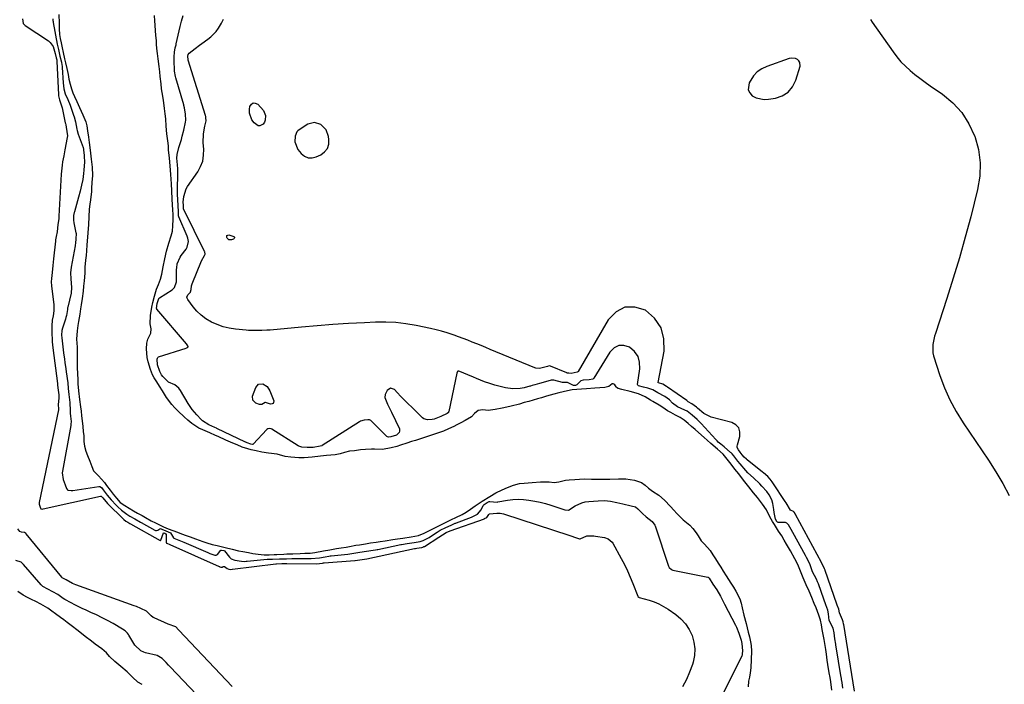
# Model space of a CAD drawing. Units: inches. Extents: x 1942401 to 1947740, y 427080 to 432361.
# Drawn here: x 1945379 to 1945931, y 430854 to 431226 of the extents above; entities that cross this region are included whole.
import ezdxf

# ---------------------------------------------------------------- set-up
doc = ezdxf.new("R2010")
doc.units = ezdxf.units.IN
doc.header["$MEASUREMENT"] = 0
for name, color, linetype in [('1', 7, 'Continuous'), ('7', 7, 'Continuous'), ('8', 7, 'Continuous')]:
    doc.layers.add(name, color=color, linetype=linetype)

msp = doc.modelspace()

# ---------------------------------------------------------------- linework, layer by layer
at = {"layer": '1', "color": 18}
for points in [[(1945816.07, 431202.06, 1680), (1945815.51, 431202.95, 1680), (1945814.69, 431203.73, 1680), (1945813.57, 431204.23, 1680), (1945811.25, 431204.48, 1680), (1945810.05, 431204.24, 1680), (1945797.49, 431199.79, 1680), (1945794.67, 431198.42, 1680), (1945792.16, 431196.71, 1680), (1945790.08, 431194.48, 1680), (1945787.59, 431190.58, 1680), (1945787.09, 431186.62, 1680), (1945787.94, 431184.92, 1680), (1945789.35, 431183.34, 1680), (1945791.47, 431182.23, 1680), (1945795.99, 431181.23, 1680), (1945798.38, 431181.34, 1680), (1945802.32, 431182, 1680), (1945806.19, 431183.38, 1680), (1945809.49, 431185.42, 1680), (1945811.92, 431188.43, 1680), (1945813.78, 431192.09, 1680), (1945816.14, 431199.9, 1680), (1945816.07, 431202.06, 1680)], [(1945550.32, 431164.3, 1680), (1945547.46, 431167.26, 1680), (1945543.8, 431168.42, 1680), (1945540.1, 431167.38, 1680), (1945535.21, 431164.29, 1680), (1945534.53, 431163.74, 1680), (1945533.95, 431163.13, 1680), (1945532.98, 431160.73, 1680), (1945532.8, 431157.45, 1680), (1945534.49, 431153.19, 1680), (1945536.41, 431150.95, 1680), (1945538.29, 431149.51, 1680), (1945540.29, 431148.63, 1680), (1945542.48, 431148.6, 1680), (1945544.79, 431149.13, 1680), (1945547.38, 431150.33, 1680), (1945549.52, 431151.92, 1680), (1945551.09, 431153.82, 1680), (1945551.82, 431156.17, 1680), (1945551.98, 431158.83, 1680), (1945551.74, 431160.44, 1680), (1945550.32, 431164.3, 1680)]]:
    msp.add_polyline3d(points, dxfattribs=at)
at = {"layer": '7', "color": 18}
for points in [[(1945397.07, 431226.37, 1678), (1945397.14, 431225.54, 1678), (1945397.23, 431224.93, 1678), (1945397.28, 431224.63, 1678), (1945397.33, 431224.34, 1678), (1945399.64, 431212.32, 1678), (1945400.27, 431209.31, 1678), (1945401.13, 431205.55, 1678), (1945401.91, 431202.12, 1678), (1945402.19, 431200.61, 1678), (1945402.3, 431199.85, 1678), (1945402.33, 431199.47, 1678), (1945402.37, 431199.09, 1678), (1945402.95, 431190.6, 1678), (1945403.38, 431187.27, 1678), (1945404.13, 431184.41, 1678), (1945405.48, 431181.21, 1678), (1945406.8, 431178.08, 1678), (1945408.61, 431173.07, 1678), (1945408.79, 431172.54, 1678), (1945409.12, 431171.48, 1678), (1945409.76, 431168.77, 1678), (1945410.52, 431164.64, 1678), (1945410.7, 431163.82, 1678), (1945411.31, 431161.81, 1678), (1945414.1, 431154.28, 1678), (1945414.16, 431154.11, 1678), (1945414.25, 431153.79, 1678), (1945414.41, 431152.95, 1678), (1945414.59, 431151.36, 1678), (1945414.74, 431150.02, 1678), (1945414.78, 431149.27, 1678), (1945414.8, 431146.29, 1678), (1945414.57, 431141.56, 1678), (1945414.37, 431139.8, 1678), (1945413.86, 431136.47, 1678), (1945413.22, 431133.18, 1678), (1945412.45, 431129.85, 1678), (1945411.58, 431126.57, 1678), (1945409.27, 431118.36, 1678), (1945409.16, 431117.94, 1678), (1945408.77, 431116.2, 1678), (1945408.64, 431113.56, 1678), (1945408.85, 431112.1, 1678), (1945410.11, 431106.49, 1678), (1945410.13, 431106.36, 1678), (1945410.19, 431105.94, 1678), (1945410.02, 431103.29, 1678), (1945409.78, 431100.51, 1678), (1945409.7, 431099.9, 1678), (1945409.65, 431099.6, 1678), (1945409.62, 431099.45, 1678), (1945409.6, 431099.3, 1678), (1945407.43, 431087.32, 1678), (1945407.09, 431084.06, 1678), (1945407.23, 431080.78, 1678), (1945407.67, 431075.92, 1678), (1945407.36, 431072.81, 1678), (1945405.53, 431064.91, 1678), (1945405.44, 431064.49, 1678), (1945405.26, 431063.64, 1678), (1945404.72, 431060.3, 1678), (1945404.4, 431059.05, 1678), (1945404.16, 431058.23, 1678), (1945402.5, 431053.11, 1678), (1945402.17, 431051.8, 1678), (1945401.99, 431049.11, 1678), (1945402.09, 431047.76, 1678), (1945402.73, 431042.66, 1678), (1945403.16, 431039.24, 1678), (1945403.62, 431035.82, 1678), (1945403.88, 431033.94, 1678), (1945404.38, 431030.41, 1678), (1945404.64, 431028.65, 1678), (1945405.52, 431022.54, 1678), (1945405.77, 431019.37, 1678), (1945406.09, 431015.97, 1678), (1945406.69, 431011.44, 1678), (1945406.78, 431006.74, 1678), (1945406.79, 431006.32, 1678), (1945406.84, 431005.48, 1678), (1945406.99, 431003.8, 1678), (1945407.33, 431000.78, 1678), (1945407.31, 430999.32, 1678), (1945407.21, 430998.6, 1678), (1945402.47, 430973.08, 1678), (1945402.32, 430972, 1678), (1945402.86, 430968.33, 1678), (1945404.01, 430965.4, 1678), (1945404.87, 430963.2, 1678), (1945405.29, 430962.62, 1678), (1945405.59, 430962.43, 1678), (1945407.32, 430962.11, 1678), (1945408.41, 430962.18, 1678), (1945422.89, 430964.38, 1678), (1945423.42, 430964.36, 1678), (1945424.34, 430963.82, 1678), (1945425.39, 430962.52, 1678), (1945427.68, 430959.51, 1678), (1945429.87, 430956.88, 1678), (1945432.65, 430954, 1678), (1945433.63, 430953.01, 1678), (1945435.69, 430951.14, 1678), (1945438.61, 430948.93, 1678), (1945440.31, 430947.85, 1678), (1945443.09, 430946.27, 1678), (1945446.22, 430944.5, 1678), (1945446.57, 430944.3, 1678), (1945454.26, 430939.98, 1678), (1945454.78, 430939.77, 1678), (1945455.32, 430939.7, 1678), (1945456.09, 430939.91, 1678), (1945457.22, 430940.77, 1678), (1945457.42, 430940.79, 1678), (1945458.26, 430940.58, 1678), (1945460.52, 430939.57, 1678), (1945463.06, 430938.41, 1678), (1945464.74, 430935.65, 1678), (1945465.02, 430935.42, 1678), (1945467.71, 430934.31, 1678), (1945470.67, 430933.16, 1678), (1945483.96, 430927.37, 1678), (1945484.37, 430927.2, 1678), (1945485.2, 430926.85, 1678), (1945486.85, 430926.22, 1678), (1945488.04, 430925.89, 1678), (1945488.66, 430925.92, 1678), (1945489.46, 430926.32, 1678), (1945491.34, 430928.77, 1678), (1945491.41, 430928.79, 1678), (1945491.75, 430928.79, 1678), (1945492.93, 430928.54, 1678), (1945493.37, 430928.36, 1678), (1945496.13, 430924.73, 1678), (1945497.13, 430923.88, 1678), (1945499.1, 430923.18, 1678), (1945502.84, 430922.5, 1678), (1945504.45, 430922.44, 1678), (1945505.52, 430922.49, 1678), (1945506.06, 430922.53, 1678), (1945517.39, 430923.62, 1678), (1945520.23, 430923.66, 1678), (1945524.17, 430923.78, 1678), (1945528.09, 430923.95, 1678), (1945531.11, 430924.06, 1678), (1945531.96, 430924.07, 1678), (1945532.38, 430924.07, 1678), (1945539.75, 430924.06, 1678), (1945541.91, 430924.09, 1678), (1945546.69, 430924.35, 1678), (1945549.78, 430925.01, 1678), (1945551.86, 430925.45, 1678), (1945552.71, 430925.57, 1678), (1945553.13, 430925.61, 1678), (1945560.72, 430926.23, 1678), (1945562.52, 430926.42, 1678), (1945565.95, 430926.98, 1678), (1945569.35, 430927.56, 1678), (1945573.09, 430928.14, 1678), (1945576.83, 430928.7, 1678), (1945578.13, 430928.93, 1678), (1945579, 430929.1, 1678), (1945579.43, 430929.19, 1678), (1945592.23, 430931.84, 1678), (1945592.63, 430931.92, 1678), (1945595.92, 430932.48, 1678), (1945599.75, 430933.05, 1678), (1945603.15, 430933.6, 1678), (1945604.79, 430934.12, 1678), (1945608.13, 430935.91, 1678), (1945609.95, 430937.05, 1678), (1945612.57, 430938.77, 1678), (1945614.39, 430939.86, 1678), (1945617.57, 430941.43, 1678), (1945620.42, 430942.81, 1678), (1945621.91, 430943.49, 1678), (1945622.67, 430943.8, 1678), (1945623.05, 430943.95, 1678), (1945623.43, 430944.1, 1678), (1945631.92, 430947.28, 1678), (1945635.34, 430948.95, 1678), (1945637.41, 430951.41, 1678), (1945638.39, 430953.75, 1678), (1945638.95, 430954.28, 1678), (1945640.75, 430955.44, 1678), (1945641.73, 430955.98, 1678), (1945642.22, 430956.04, 1678), (1945646.35, 430955.68, 1678), (1945646.67, 430955.73, 1678), (1945652.07, 430956.69, 1678), (1945655.08, 430957.06, 1678), (1945658.1, 430957.23, 1678), (1945661.11, 430957.08, 1678), (1945664.13, 430956.72, 1678), (1945667.46, 430956.14, 1678), (1945670.45, 430955.55, 1678), (1945673.41, 430954.85, 1678), (1945676.33, 430954, 1678), (1945679.23, 430953.04, 1678), (1945684.19, 430951.27, 1678), (1945686.21, 430951.21, 1678), (1945690.12, 430953.5, 1678), (1945693.76, 430955.26, 1678), (1945695.71, 430955.76, 1678), (1945697.73, 430956.07, 1678), (1945702.89, 430956.46, 1678), (1945706.42, 430956.52, 1678), (1945709.92, 430956.14, 1678), (1945713.41, 430955.48, 1678), (1945715.14, 430955.1, 1678), (1945716.86, 430954.7, 1678), (1945721.38, 430953.58, 1678), (1945723.84, 430952.98, 1678), (1945725.27, 430951.96, 1678), (1945727.78, 430949.26, 1678), (1945729.79, 430947.46, 1678), (1945733.26, 430944.87, 1678), (1945734.8, 430942.66, 1678), (1945734.93, 430942.3, 1678), (1945742.38, 430919.7, 1678), (1945742.75, 430918.95, 1678), (1945744.03, 430917.87, 1678), (1945744.83, 430917.6, 1678), (1945764.42, 430913.57, 1678), (1945764.57, 430913.53, 1678), (1945765.19, 430913.06, 1678), (1945767.33, 430909.74, 1678), (1945769.46, 430906.41, 1678), (1945771.45, 430903.02, 1678), (1945772.68, 430900.79, 1678), (1945773.87, 430898.54, 1678), (1945779.9, 430886.78, 1678), (1945780.45, 430885.65, 1678), (1945781.88, 430882.18, 1678), (1945783.07, 430878.39, 1678), (1945783.54, 430876.42, 1678), (1945783.79, 430872.38, 1678), (1945783.71, 430870.63, 1678), (1945783.63, 430869.91, 1678), (1945783.53, 430869.56, 1678), (1945783.47, 430869.4, 1678), (1945783.4, 430869.23, 1678), (1945772.26, 430846.97, 1678)], [(1945400.53, 431228.85, 1676), (1945400.64, 431224.08, 1676), (1945400.71, 431220.82, 1676), (1945400.85, 431217.68, 1676), (1945401.17, 431215.48, 1676), (1945401.73, 431212.95, 1676), (1945402.35, 431210.2, 1676), (1945402.95, 431207.57, 1676), (1945403.75, 431204.09, 1676), (1945404.25, 431201.84, 1676), (1945404.99, 431198.52, 1676), (1945405.63, 431195.25, 1676), (1945406.17, 431192.59, 1676), (1945406.8, 431189.81, 1676), (1945407.5, 431187.27, 1676), (1945408.41, 431184.9, 1676), (1945409.3, 431182.94, 1676), (1945410.63, 431180.04, 1676), (1945412.09, 431176.74, 1676), (1945413.92, 431172.7, 1676), (1945415.56, 431168.82, 1676), (1945416.13, 431166.44, 1676), (1945416.52, 431163.64, 1676), (1945417.05, 431160.21, 1676), (1945417.52, 431157.24, 1676), (1945418.04, 431152.86, 1676), (1945418.43, 431149.54, 1676), (1945418.63, 431147.78, 1676), (1945419.1, 431143.24, 1676), (1945419.29, 431138.7, 1676), (1945419.08, 431134.8, 1676), (1945418.88, 431131.58, 1676), (1945418.75, 431129.62, 1676), (1945418.23, 431124.97, 1676), (1945417.85, 431122.67, 1676), (1945417.55, 431119.74, 1676)], [(1945461.91, 431155.2, 1676), (1945461.61, 431158.01, 1676), (1945461.11, 431161.93, 1676), (1945460.62, 431166.3, 1676), (1945460.44, 431170.39, 1676), (1945460.16, 431173.29, 1676), (1945459.81, 431176.13, 1676), (1945459.18, 431180.9, 1676), (1945458.45, 431185.11, 1676), (1945458.12, 431187.31, 1676), (1945457.81, 431190.07, 1676), (1945457.37, 431194.2, 1676), (1945457.06, 431196.67, 1676), (1945456.68, 431199.76, 1676), (1945456.14, 431203.99, 1676), (1945455.73, 431206.95, 1676), (1945455.48, 431209.84, 1676), (1945455.32, 431212.19, 1676), (1945455.18, 431214.19, 1676), (1945454.97, 431217.29, 1676), (1945454.79, 431219.78, 1676), (1945454.54, 431222.93, 1676), (1945454.35, 431225.3, 1676), (1945454.12, 431228.37, 1676)], [(1945840.19, 430851.37, 1678), (1945839.7, 430854.6, 1678), (1945839.44, 430856.22, 1678), (1945839.31, 430857.03, 1678), (1945839.24, 430857.44, 1678), (1945836.25, 430875.76, 1678), (1945836.19, 430876.13, 1678), (1945835.72, 430879.12, 1678), (1945835.2, 430882.5, 1678), (1945834.64, 430885.02, 1678), (1945832.45, 430889.4, 1678), (1945832.17, 430893.03, 1678), (1945831.81, 430895.14, 1678), (1945830.7, 430898.01, 1678), (1945829.47, 430901.19, 1678), (1945826.43, 430909.81, 1678), (1945826.29, 430910.19, 1678), (1945826.01, 430910.95, 1678), (1945825.39, 430912.42, 1678), (1945823.14, 430916.68, 1678), (1945821.78, 430920.52, 1678), (1945821.08, 430922.22, 1678), (1945819.73, 430924.63, 1678), (1945819.36, 430925.31, 1678), (1945819.17, 430925.65, 1678), (1945812.09, 430938.62, 1678), (1945811.1, 430940.4, 1678), (1945809.66, 430942.9, 1678), (1945808.68, 430943.91, 1678), (1945808.04, 430944.19, 1678), (1945803.8, 430944.31, 1678), (1945803.58, 430944.35, 1678), (1945803.39, 430944.47, 1678), (1945803.1, 430944.83, 1678), (1945802.41, 430946.07, 1678), (1945801.6, 430949.8, 1678), (1945801.39, 430951.46, 1678), (1945800.98, 430954.92, 1678), (1945800.36, 430956.96, 1678), (1945798.78, 430959.79, 1678), (1945797.47, 430961.51, 1678), (1945794.8, 430964.66, 1678), (1945793.66, 430965.89, 1678), (1945790.05, 430969.18, 1678), (1945786.93, 430972.11, 1678), (1945785.76, 430973.36, 1678), (1945782.58, 430977.07, 1678), (1945781.28, 430978.69, 1678), (1945778.98, 430981.64, 1678), (1945778.09, 430982.62, 1678), (1945777.44, 430983.23, 1678), (1945777.11, 430983.52, 1678), (1945773.53, 430986.56, 1678), (1945771.74, 430988.08, 1678), (1945770.3, 430989.32, 1678), (1945769.59, 430989.97, 1678), (1945769.24, 430990.31, 1678), (1945769.08, 430990.48, 1678), (1945768.92, 430990.66, 1678), (1945760.75, 430999.7, 1678), (1945758.54, 431001.9, 1678), (1945755.73, 431004.32, 1678), (1945752.78, 431006.53, 1678), (1945751.63, 431007.12, 1678), (1945747.35, 431009.06, 1678), (1945744.64, 431011.12, 1678), (1945742.91, 431012.96, 1678), (1945740.4, 431014.9, 1678), (1945736.42, 431016.92, 1678), (1945733.54, 431018.48, 1678), (1945730.8, 431019.53, 1678), (1945728.35, 431020.12, 1678), (1945725.61, 431020.8, 1678), (1945725.29, 431020.98, 1678), (1945725.09, 431021.23, 1678), (1945725.04, 431021.55, 1678), (1945726.35, 431030.38, 1678), (1945726.2, 431034.03, 1678), (1945725.31, 431037.32, 1678), (1945723.32, 431040.09, 1678), (1945720.58, 431042.51, 1678), (1945717.4, 431043.43, 1678), (1945714.44, 431043.42, 1678), (1945711.82, 431042.04, 1678), (1945709.43, 431039.75, 1678), (1945700.45, 431025.04, 1678), (1945700.12, 431024.66, 1678), (1945699.91, 431024.51, 1678), (1945697.95, 431024.12, 1678), (1945694.59, 431023.93, 1678), (1945693.26, 431023.54, 1678), (1945690.93, 431021.28, 1678), (1945690.64, 431021.09, 1678), (1945690.19, 431021.02, 1678), (1945689.26, 431020.95, 1678), (1945689.17, 431020.95, 1678), (1945685.68, 431022.59, 1678), (1945682.9, 431022.72, 1678), (1945678.14, 431023.98, 1678), (1945676.49, 431023.99, 1678), (1945673.44, 431023.14, 1678), (1945670.02, 431022.12, 1678), (1945667.37, 431021.36, 1678), (1945666, 431020.93, 1678), (1945665.08, 431020.66, 1678), (1945664.62, 431020.54, 1678), (1945661.35, 431019.73, 1678), (1945659.25, 431019.35, 1678), (1945655.02, 431019.19, 1678), (1945651.05, 431019.73, 1678), (1945648.03, 431020.35, 1678), (1945645.04, 431021.09, 1678), (1945642.11, 431022.03, 1678), (1945639.22, 431023.1, 1678), (1945634.66, 431024.96, 1678), (1945633.05, 431025.62, 1678), (1945629.83, 431026.96, 1678), (1945625.41, 431028.83, 1678), (1945624.8, 431029.01, 1678), (1945624.39, 431029.03, 1678), (1945624.21, 431028.97, 1678), (1945624.06, 431028.86, 1678), (1945623.64, 431027.92, 1678), (1945619.14, 431006.35, 1678), (1945619.09, 431006.18, 1678), (1945618.93, 431005.89, 1678), (1945618.27, 431005.35, 1678), (1945614.72, 431003.54, 1678), (1945610.97, 431002.09, 1678), (1945609.94, 431001.85, 1678), (1945607.18, 431001.68, 1678), (1945605.26, 431002.33, 1678), (1945604.4, 431002.95, 1678), (1945598.38, 431008.77, 1678), (1945596.32, 431010.8, 1678), (1945594.27, 431012.85, 1678), (1945592.25, 431014.92, 1678), (1945590.25, 431017.02, 1678), (1945588.66, 431018.7, 1678), (1945586.5, 431019.47, 1678), (1945584.61, 431018.18, 1678), (1945583.47, 431015.86, 1678), (1945583.39, 431014.34, 1678), (1945584.88, 431010.54, 1678), (1945586.25, 431007.51, 1678), (1945586.96, 431006.01, 1678), (1945591.44, 430996.7, 1678), (1945591.62, 430995.33, 1678), (1945591.37, 430994.71, 1678), (1945590.06, 430993.32, 1678), (1945589.89, 430993.19, 1678), (1945586.73, 430992.16, 1678), (1945585.38, 430992.01, 1678), (1945584.74, 430992.18, 1678), (1945584.48, 430992.38, 1678), (1945575.85, 431001.03, 1678), (1945575.44, 431001.39, 1678), (1945574.68, 431001.78, 1678), (1945573.76, 431001.82, 1678), (1945571.66, 431001.57, 1678), (1945569.62, 431000.98, 1678), (1945569.09, 431000.68, 1678), (1945548.08, 430987.37, 1678), (1945547.92, 430987.27, 1678), (1945547, 430986.98, 1678), (1945543.1, 430986.24, 1678), (1945539.67, 430986.23, 1678), (1945536.76, 430986.51, 1678), (1945535.16, 430986.97, 1678), (1945534.78, 430987.18, 1678), (1945519.9, 430996.57, 1678), (1945519.56, 430996.74, 1678), (1945518.85, 430996.91, 1678), (1945517.76, 430996.71, 1678), (1945517.17, 430996.27, 1678), (1945509.49, 430988.08, 1678), (1945509.44, 430988.03, 1678), (1945509.31, 430987.97, 1678), (1945509.16, 430987.96, 1678), (1945508.2, 430988.16, 1678), (1945506.18, 430988.8, 1678), (1945505.32, 430989.18, 1678), (1945505.11, 430989.28, 1678), (1945489.13, 430996.92, 1678), (1945488.93, 430997.02, 1678), (1945487.93, 430997.47, 1678), (1945484.59, 430998.93, 1678), (1945481.07, 431001.27, 1678), (1945480.39, 431001.93, 1678), (1945477.81, 431004.6, 1678), (1945475.27, 431007.59, 1678), (1945473.09, 431010.85, 1678), (1945468.8, 431018.21, 1678), (1945467.86, 431019.47, 1678), (1945465.5, 431021.4, 1678), (1945462.06, 431022.84, 1678), (1945458.75, 431026.09, 1678), (1945458.14, 431027.01, 1678), (1945457.04, 431028.83, 1678), (1945455.76, 431032.64, 1678), (1945455.59, 431035.67, 1678), (1945455.75, 431036.39, 1678), (1945455.95, 431036.69, 1678), (1945456.39, 431036.98, 1678), (1945471.92, 431041.92, 1678), (1945472.14, 431042.01, 1678), (1945472.55, 431042.23, 1678), (1945472.87, 431042.53, 1678), (1945472.94, 431042.71, 1678), (1945472.94, 431042.9, 1678), (1945472.51, 431043.78, 1678), (1945472.13, 431044.29, 1678), (1945455.5, 431063.84, 1678), (1945455.37, 431064.06, 1678), (1945455.34, 431064.18, 1678), (1945455.71, 431066.85, 1678), (1945456.61, 431069.83, 1678), (1945456.8, 431070.03, 1678), (1945456.91, 431070.12, 1678), (1945463.96, 431074.64, 1678), (1945465.35, 431075.91, 1678), (1945466.4, 431079.01, 1678), (1945466.5, 431080.76, 1678), (1945466.52, 431085.94, 1678), (1945466.58, 431087, 1678), (1945466.91, 431089.09, 1678), (1945468.54, 431092.99, 1678), (1945469.13, 431093.87, 1678), (1945471.81, 431097.45, 1678), (1945472.47, 431098.5, 1678), (1945473.28, 431101.65, 1678), (1945472.88, 431103.54, 1678), (1945472.47, 431104.65, 1678), (1945467.82, 431115.56, 1678), (1945467.65, 431116.04, 1678), (1945467.54, 431118.38, 1678), (1945467.35, 431121.92, 1678), (1945467.14, 431125.06, 1678), (1945467.01, 431128.14, 1678), (1945467.01, 431128.89, 1678), (1945467.15, 431141.42, 1678), (1945467.15, 431141.68, 1678), (1945467.14, 431142.48, 1678), (1945467.02, 431144.58, 1678), (1945466.68, 431148.32, 1678), (1945466.9, 431150.49, 1678), (1945467.75, 431154.31, 1678), (1945469.22, 431158.91, 1678), (1945469.74, 431160.62, 1678), (1945470.65, 431164.06, 1678), (1945471.59, 431168.5, 1678), (1945471.73, 431169.69, 1678), (1945471.46, 431172.94, 1678), (1945470.93, 431176.61, 1678), (1945470.61, 431177.92, 1678), (1945470.5, 431178.34, 1678), (1945466.04, 431193.45, 1678), (1945465.84, 431194.16, 1678), (1945465.42, 431197.21, 1678), (1945465.36, 431198.02, 1678), (1945465.09, 431202.46, 1678), (1945465.11, 431205.06, 1678), (1945465.32, 431207.77, 1678), (1945465.75, 431210.13, 1678), (1945466.06, 431211.29, 1678), (1945466.21, 431211.88, 1678), (1945466.34, 431212.46, 1678), (1945468.46, 431222.09, 1678), (1945469.25, 431225.21, 1678), (1945470.15, 431228.29, 1678)], [(1945515.28, 431175, 1682), (1945516.29, 431172.21, 1682), (1945516.24, 431169.65, 1682), (1945515.79, 431168.47, 1682), (1945515.11, 431167.35, 1682), (1945513.28, 431166.4, 1682), (1945512.32, 431166.57, 1682), (1945510.04, 431168.26, 1682), (1945508.72, 431169.91, 1682), (1945507.42, 431173.67, 1682), (1945507.44, 431175.78, 1682), (1945507.68, 431177.25, 1682), (1945508.47, 431178.55, 1682), (1945509.44, 431179.31, 1682), (1945510.67, 431179.27, 1682), (1945512.08, 431178.7, 1682), (1945515.28, 431175, 1682)], [(1945527.46, 430981.18, 1676), (1945522.87, 430982.45, 1676), (1945518.12, 430983.1, 1676), (1945514.39, 430983.57, 1676), (1945511.08, 430984.31, 1676), (1945508.42, 430984.91, 1676), (1945506.41, 430985.42, 1676), (1945503.38, 430986.44, 1676), (1945500.47, 430987.67, 1676), (1945498.15, 430988.69, 1676), (1945494.23, 430990.44, 1676), (1945489.78, 430992.4, 1676), (1945488.31, 430993.05, 1676), (1945485.19, 430994.41, 1676), (1945481.19, 430996.15, 1676), (1945479.01, 430997.18, 1676), (1945474.98, 430999.76, 1676), (1945472.8, 431001.48, 1676), (1945470.8, 431003.37, 1676), (1945467.47, 431006.57, 1676), (1945465.5, 431008.54, 1676), (1945463.79, 431010.4, 1676), (1945460.92, 431014.27, 1676), (1945458.55, 431017.94, 1676), (1945456.88, 431020.69, 1676), (1945455.44, 431023.01, 1676), (1945454.01, 431025.26, 1676), (1945453.03, 431027.01, 1676), (1945451.83, 431029.97, 1676), (1945450.52, 431034.34, 1676), (1945449.98, 431036.66, 1676), (1945449.59, 431041.59, 1676), (1945449.75, 431044.65, 1676), (1945450.42, 431046.95, 1676), (1945452.07, 431050.37, 1676), (1945452.22, 431052.72, 1676), (1945451.67, 431055.48, 1676), (1945451.8, 431060.3, 1676), (1945452.61, 431064.95, 1676), (1945453.19, 431067.52, 1676), (1945454.13, 431071.03, 1676), (1945455.35, 431075.02, 1676), (1945456.47, 431077.59, 1676), (1945457.56, 431080.62, 1676), (1945458.25, 431083.32, 1676), (1945458.96, 431087.45, 1676), (1945459.93, 431091.97, 1676), (1945460.93, 431096.27, 1676), (1945462.15, 431100.76, 1676), (1945463.54, 431104.83, 1676), (1945464.15, 431107.54, 1676), (1945464.48, 431110.52, 1676), (1945464.65, 431114.06, 1676), (1945464.64, 431116.87, 1676), (1945464.48, 431119.5, 1676), (1945464.31, 431122.14, 1676), (1945464.1, 431125.44, 1676), (1945463.8, 431130.05, 1676), (1945463.62, 431133.98, 1676), (1945463.49, 431136.63, 1676), (1945463.32, 431139.21, 1676), (1945462.97, 431144.13, 1676), (1945462.5, 431148.31, 1676), (1945462.06, 431153, 1676), (1945461.91, 431155.2, 1676)], [(1945417.55, 431119.74, 1676), (1945417.37, 431115.44, 1676), (1945417.21, 431111.2, 1676), (1945416.84, 431106.53, 1676), (1945416.44, 431101.84, 1676), (1945416.27, 431099.84, 1676), (1945415.99, 431096.49, 1676), (1945415.76, 431093.82, 1676), (1945415.52, 431091.14, 1676), (1945415.1, 431087.26, 1676), (1945415.05, 431084.01, 1676), (1945414.7, 431079.62, 1676), (1945414.39, 431076.58, 1676), (1945414.09, 431073.91, 1676), (1945413.57, 431069.71, 1676), (1945413.02, 431066.28, 1676), (1945412.69, 431063.95, 1676), (1945412.31, 431061.05, 1676), (1945411.5, 431056.94, 1676), (1945411.11, 431054.56, 1676), (1945410.78, 431051.71, 1676), (1945410.47, 431046.94, 1676), (1945410.69, 431042.43, 1676), (1945410.73, 431038.87, 1676), (1945410.73, 431034.04, 1676), (1945410.74, 431031.62, 1676), (1945410.99, 431026.97, 1676), (1945411.07, 431024.97, 1676), (1945411.17, 431021.86, 1676), (1945411.53, 431018.05, 1676), (1945412.14, 431013.13, 1676), (1945412.64, 431009.06, 1676), (1945412.94, 431006.55, 1676), (1945413.22, 431004.07, 1676), (1945413.51, 431001.23, 1676), (1945413.87, 430998.05, 1676), (1945414.22, 430995.15, 1676), (1945414.46, 430992.73, 1676), (1945414.55, 430989.54, 1676), (1945414.8, 430987.03, 1676), (1945415.62, 430984.13, 1676), (1945416.58, 430981.69, 1676), (1945417.78, 430978.63, 1676), (1945418.98, 430975.58, 1676), (1945420.02, 430973.17, 1676), (1945422.7, 430970.35, 1676), (1945426.04, 430966.63, 1676), (1945427.31, 430964.96, 1676), (1945429.33, 430962.31, 1676), (1945431.03, 430960.08, 1676), (1945432.79, 430957.85, 1676), (1945434.87, 430955.39, 1676), (1945437.43, 430953.67, 1676), (1945440, 430952.18, 1676), (1945442.37, 430950.81, 1676), (1945444.69, 430949.5, 1676), (1945447.21, 430948.08, 1676), (1945449.17, 430946.97, 1676), (1945452.36, 430945.19, 1676), (1945454.74, 430944, 1676), (1945459.1, 430941.75, 1676), (1945461.73, 430940.75, 1676), (1945464.35, 430939.82, 1676), (1945467.07, 430938.76, 1676), (1945469.35, 430937.85, 1676)], [(1945494.76, 431105.07, 1682), (1945495.2, 431105.31, 1682), (1945495.81, 431105.4, 1682), (1945498.71, 431104.55, 1682), (1945498.89, 431104.38, 1682), (1945498.99, 431104.16, 1682), (1945499.03, 431103.9, 1682), (1945498.86, 431103.39, 1682), (1945498.44, 431103.06, 1682), (1945497.33, 431102.62, 1682), (1945495.9, 431102.61, 1682), (1945494.84, 431103.57, 1682), (1945494.64, 431103.97, 1682), (1945494.61, 431104.6, 1682), (1945494.76, 431105.07, 1682)], [(1945712.94, 431020.18, 1676), (1945712.31, 431021.3, 1676), (1945711.72, 431021.8, 1676), (1945711.38, 431021.92, 1676), (1945711.05, 431021.95, 1676), (1945710.73, 431021.86, 1676), (1945708.86, 431020.49, 1676), (1945706.59, 431019.85, 1676), (1945703.91, 431019.69, 1676), (1945700.99, 431019.54, 1676), (1945696.35, 431019.18, 1676), (1945693.51, 431018.9, 1676), (1945691.06, 431018.76, 1676), (1945688.35, 431018.5, 1676), (1945685.65, 431017.98, 1676), (1945680.87, 431016.85, 1676), (1945678.11, 431016.22, 1676), (1945673.93, 431015, 1676), (1945671.14, 431014.17, 1676), (1945668.94, 431013.52, 1676), (1945666.45, 431012.77, 1676), (1945663.97, 431012.06, 1676), (1945661.52, 431011.38, 1676), (1945658.86, 431010.6, 1676), (1945654.1, 431009.33, 1676), (1945651.78, 431008.86, 1676), (1945649.18, 431008.33, 1676), (1945645.25, 431007.53, 1676), (1945641.3, 431007.06, 1676), (1945638.28, 431007.43, 1676), (1945635.64, 431006.94, 1676), (1945633.57, 431005.34, 1676), (1945631.85, 431003.49, 1676), (1945628.28, 431001.33, 1676), (1945625.98, 431000.16, 1676), (1945623.68, 430998.99, 1676), (1945621.95, 430998.11, 1676), (1945619.07, 430996.67, 1676), (1945616.12, 430995.37, 1676), (1945613.46, 430994.45, 1676), (1945608.84, 430992.95, 1676), (1945605.04, 430991.68, 1676), (1945600.55, 430990.26, 1676), (1945598.22, 430989.54, 1676), (1945595.59, 430988.69, 1676), (1945592.09, 430987.53, 1676), (1945590.09, 430986.9, 1676), (1945586.85, 430985.99, 1676), (1945581.94, 430985.18, 1676), (1945577.48, 430985.24, 1676), (1945575.79, 430985.36, 1676), (1945572.38, 430985.17, 1676), (1945569.67, 430984.86, 1676), (1945566.27, 430984.46, 1676), (1945563.56, 430984.13, 1676), (1945560.65, 430983.46, 1676), (1945558.23, 430982.72, 1676), (1945555.41, 430982.22, 1676), (1945550.57, 430981.79, 1676), (1945547.16, 430981.32, 1676), (1945542.64, 430980.84, 1676), (1945537.99, 430980.52, 1676), (1945535.06, 430980.55, 1676), (1945530.54, 430980.81, 1676), (1945527.46, 430981.18, 1676)], [(1945832.96, 430857.4, 1676), (1945832.55, 430860.01, 1676), (1945831.82, 430864.72, 1676), (1945831.45, 430867.05, 1676), (1945830.93, 430870.39, 1676), (1945830.52, 430873.07, 1676), (1945830, 430876.42, 1676), (1945829.65, 430878.7, 1676), (1945829.11, 430881.51, 1676), (1945828.55, 430884.19, 1676), (1945828.1, 430886.97, 1676), (1945827.54, 430889.55, 1676), (1945826.72, 430892.33, 1676), (1945825.19, 430896.36, 1676), (1945824.13, 430898.88, 1676), (1945822.78, 430902.16, 1676), (1945821.3, 430905.8, 1676), (1945819.65, 430909.35, 1676), (1945817.89, 430913.27, 1676), (1945816.35, 430916.93, 1676), (1945814.91, 430920.61, 1676), (1945813.25, 430923.94, 1676), (1945810.77, 430928.27, 1676), (1945808.61, 430932.05, 1676), (1945807.25, 430934.41, 1676), (1945805.87, 430936.76, 1676), (1945804.01, 430939.41, 1676), (1945801.73, 430943.02, 1676), (1945800.69, 430944.8, 1676), (1945799.28, 430947.42, 1676), (1945797.36, 430951.25, 1676), (1945795.03, 430954.55, 1676), (1945792.21, 430958.22, 1676), (1945790.11, 430960.83, 1676), (1945787.35, 430964.14, 1676), (1945784.41, 430967.95, 1676), (1945781.75, 430971.42, 1676), (1945779.64, 430974.15, 1676), (1945777.51, 430976.92, 1676), (1945775.32, 430979.78, 1676), (1945773.11, 430982.51, 1676), (1945769.8, 430985.37, 1676), (1945766.17, 430988.49, 1676), (1945764.13, 430990.27, 1676), (1945762.41, 430991.82, 1676), (1945759.22, 430994.71, 1676), (1945757.41, 430996.27, 1676), (1945755.29, 430998.09, 1676), (1945753.39, 430999.72, 1676), (1945751.16, 431001.49, 1676), (1945748.88, 431002.99, 1676), (1945746.35, 431004.38, 1676), (1945743.66, 431005.8, 1676), (1945741.91, 431006.8, 1676), (1945739.12, 431008.59, 1676), (1945737.2, 431009.97, 1676), (1945733.65, 431012.04, 1676), (1945732.24, 431012.83, 1676), (1945729.21, 431014.57, 1676), (1945725.48, 431016.38, 1676), (1945720.9, 431017.59, 1676), (1945716.19, 431018.71, 1676), (1945714.09, 431019.3, 1676), (1945713.16, 431019.89, 1676), (1945712.94, 431020.18, 1676)], [(1945469.35, 430937.85, 1676), (1945471.93, 430936.94, 1676), (1945474.23, 430936.14, 1676), (1945477.06, 430935.12, 1676), (1945481.19, 430933.6, 1676), (1945483.46, 430932.81, 1676), (1945486.51, 430931.91, 1676), (1945489.31, 430931.27, 1676), (1945493.73, 430930.3, 1676), (1945497.6, 430929.36, 1676), (1945501.25, 430928.43, 1676), (1945503.73, 430927.95, 1676), (1945506.85, 430927.34, 1676), (1945509.34, 430926.88, 1676), (1945512.25, 430926.5, 1676), (1945515.58, 430926.18, 1676), (1945518.35, 430926.17, 1676), (1945521.16, 430926.28, 1676), (1945522.73, 430926.35, 1676), (1945526.59, 430926.52, 1676), (1945528.28, 430926.6, 1676), (1945531.76, 430926.75, 1676), (1945535.87, 430926.91, 1676), (1945538.39, 430927.01, 1676), (1945541.44, 430927.12, 1676), (1945544.14, 430927.47, 1676), (1945548.95, 430928.29, 1676), (1945552.53, 430928.97, 1676), (1945556.26, 430929.63, 1676), (1945558.74, 430930.02, 1676), (1945561.6, 430930.5, 1676), (1945563.52, 430930.84, 1676), (1945567.01, 430931.44, 1676), (1945569.13, 430931.8, 1676), (1945572.55, 430932.35, 1676), (1945575.3, 430932.76, 1676), (1945578.39, 430933.22, 1676), (1945580.72, 430933.56, 1676), (1945583.52, 430934, 1676), (1945587.71, 430934.68, 1676), (1945590.49, 430935.1, 1676), (1945593.32, 430935.52, 1676), (1945597.99, 430936.21, 1676), (1945602.27, 430936.88, 1676), (1945605.42, 430938.19, 1676), (1945609.39, 430940.25, 1676), (1945613.52, 430942.43, 1676), (1945615.47, 430943.38, 1676), (1945618.04, 430944.62, 1676), (1945620.6, 430945.86, 1676), (1945623.18, 430947.11, 1676), (1945626.63, 430948.75, 1676), (1945628.87, 430950.07, 1676), (1945631.28, 430951.61, 1676), (1945634.04, 430953.54, 1676), (1945637.97, 430956.21, 1676), (1945642.11, 430958.87, 1676), (1945645.56, 430960.94, 1676), (1945649.17, 430962.62, 1676), (1945652.07, 430963.84, 1676), (1945655.53, 430965.12, 1676), (1945658.85, 430966.06, 1676), (1945661.38, 430966.35, 1676), (1945665.87, 430966.67, 1676), (1945670.68, 430967.01, 1676)], [(1945670.68, 430967.01, 1676), (1945675.42, 430966.97, 1676), (1945678.28, 430966.7, 1676), (1945680.89, 430967.08, 1676), (1945684.69, 430968.01, 1676), (1945686.75, 430968.16, 1676), (1945689.94, 430968.38, 1676), (1945692.45, 430968.52, 1676), (1945695.41, 430968.65, 1676), (1945699.25, 430968.59, 1676), (1945701.84, 430968.42, 1676), (1945704.58, 430968.42, 1676), (1945709.45, 430968.59, 1676), (1945714.29, 430968.76, 1676), (1945718.53, 430968.63, 1676), (1945723.32, 430967.86, 1676), (1945727.33, 430966.58, 1676), (1945729.31, 430965.16, 1676), (1945731.17, 430963.42, 1676), (1945733.32, 430961.85, 1676), (1945737.01, 430959.56, 1676), (1945740.14, 430956.74, 1676), (1945743.45, 430953.18, 1676), (1945745.29, 430951.21, 1676), (1945747.12, 430949.24, 1676), (1945750.52, 430945.78, 1676), (1945754.3, 430942.73, 1676), (1945756.04, 430940.91, 1676), (1945757.84, 430938.43, 1676), (1945758.94, 430936.73, 1676), (1945760.77, 430933.91, 1676), (1945762.59, 430932.08, 1676), (1945765.67, 430928.54, 1676), (1945767.17, 430926.19, 1676), (1945768.7, 430923.8, 1676), (1945770.15, 430921.53, 1676), (1945771.67, 430919.14, 1676), (1945773.01, 430917.04, 1676), (1945774.67, 430914.44, 1676), (1945777.29, 430910.32, 1676), (1945778.79, 430907.96, 1676), (1945780.17, 430905.74, 1676), (1945782.36, 430901.45, 1676), (1945783.09, 430898.95, 1676), (1945783.69, 430896.47, 1676), (1945784.68, 430892.38, 1676), (1945785.89, 430887.66, 1676), (1945787.06, 430882.85, 1676), (1945787.72, 430880.13, 1676), (1945788.35, 430877.4, 1676), (1945788.71, 430875.33, 1676), (1945788.89, 430872.07, 1676), (1945788.72, 430867.5, 1676), (1945788.52, 430862.72, 1676), (1945788.25, 430859.97, 1676), (1945787.71, 430857.58, 1676), (1945787.29, 430855.41, 1676), (1945786.99, 430852.17, 1676)], [(1945477.63, 430847.77, 1678), (1945462.87, 430863.39, 1678), (1945462.59, 430863.69, 1678), (1945462.03, 430864.28, 1678), (1945460.62, 430865.76, 1678), (1945458.37, 430868.11, 1678), (1945455.7, 430869.67, 1678), (1945449.16, 430871.22, 1678), (1945448.23, 430871.49, 1678), (1945446.48, 430872.27, 1678), (1945443.04, 430875.54, 1678), (1945439.76, 430881.09, 1678), (1945439.54, 430881.45, 1678), (1945439.06, 430882.14, 1678), (1945437.6, 430883.62, 1678), (1945436.18, 430884.55, 1678), (1945430.88, 430887.58, 1678), (1945427.84, 430889.26, 1678), (1945424.77, 430890.88, 1678), (1945421.65, 430892.41, 1678), (1945418.5, 430893.88, 1678), (1945415.8, 430895.1, 1678), (1945413.66, 430896.09, 1678), (1945409.42, 430898.16, 1678), (1945407.33, 430899.23, 1678), (1945403.87, 430901.05, 1678), (1945402.83, 430901.66, 1678), (1945399.87, 430903.84, 1678), (1945397.12, 430905.47, 1678), (1945394.26, 430906.91, 1678), (1945391.56, 430908.42, 1678), (1945390.53, 430909.37, 1678), (1945380.67, 430920.76, 1678), (1945380.37, 430921.09, 1678), (1945379.38, 430922.01, 1678), (1945379.29, 430922.08, 1678), (1945376.36, 430923.02, 1678)], [(1945447.21, 430853.38, 1676), (1945444.78, 430854.8, 1676), (1945441.87, 430857.55, 1676), (1945438.79, 430860.65, 1676), (1945435.24, 430863.6, 1676), (1945431.85, 430866.26, 1676), (1945428.97, 430869.17, 1676), (1945427.16, 430871.23, 1676), (1945424.51, 430873.46, 1676), (1945420.82, 430876.13, 1676), (1945418.72, 430877.7, 1676), (1945415.24, 430880.43, 1676), (1945411.32, 430883.51, 1676), (1945407.4, 430886.58, 1676), (1945405.23, 430888.29, 1676), (1945403.32, 430889.7, 1676), (1945401.34, 430891.05, 1676), (1945398.56, 430893.02, 1676), (1945396.65, 430894.49, 1676), (1945394.3, 430896.22, 1676), (1945390.31, 430898.54, 1676), (1945387.65, 430899.89, 1676), (1945385.14, 430901.16, 1676), (1945382.97, 430902.26, 1676), (1945380.57, 430903.58, 1676), (1945377.49, 430905.62, 1676)], [(1945834.06, 430850.27, 1676), (1945833.33, 430854.98, 1676), (1945832.96, 430857.4, 1676)]]:
    msp.add_polyline3d(points, dxfattribs=at)
at = {"layer": '8', "color": 18}
for points in [[(1945380.06, 431226.37, 1680), (1945380.44, 431223.85, 1680), (1945381.58, 431222.63, 1680), (1945394.64, 431214.03, 1680), (1945395.71, 431213.14, 1680), (1945397.29, 431210.96, 1680), (1945398.51, 431207.03, 1680), (1945399.08, 431204.51, 1680), (1945399.31, 431203.42, 1680), (1945399.38, 431202.92, 1680), (1945399.38, 431202.79, 1680), (1945400.3, 431183.78, 1680), (1945400.34, 431183.28, 1680), (1945400.91, 431181.1, 1680), (1945402.37, 431176.63, 1680), (1945404.11, 431168.22, 1680), (1945404.19, 431167.82, 1680), (1945404.34, 431167.02, 1680), (1945404.6, 431165.69, 1680), (1945405.33, 431160.93, 1680), (1945405.22, 431160.04, 1680), (1945403.88, 431153, 1680), (1945403.23, 431149.62, 1680), (1945402.59, 431146.24, 1680), (1945402.3, 431144.54, 1680), (1945401.89, 431141.14, 1680), (1945401.77, 431139.42, 1680), (1945400.58, 431115.85, 1680), (1945400.44, 431114.31, 1680), (1945399.87, 431111.27, 1680), (1945399.63, 431107.16, 1680), (1945399.04, 431104.49, 1680), (1945398.71, 431102.69, 1680), (1945398.59, 431101.79, 1680), (1945397.57, 431092.05, 1680), (1945397.15, 431088.15, 1680), (1945396.7, 431084.25, 1680), (1945396.31, 431080.93, 1680), (1945396.24, 431079.17, 1680), (1945396.39, 431076.82, 1680), (1945397.67, 431066.25, 1680), (1945397.74, 431065.37, 1680), (1945397.65, 431062.74, 1680), (1945397.25, 431060.01, 1680), (1945396.77, 431057.54, 1680), (1945396.52, 431054.49, 1680), (1945396.63, 431048.84, 1680), (1945396.66, 431048.01, 1680), (1945396.83, 431045.51, 1680), (1945397.2, 431042.19, 1680), (1945399.65, 431022.14, 1680), (1945399.76, 431021.22, 1680), (1945400.12, 431018.46, 1680), (1945400.41, 431015.82, 1680), (1945400.48, 431013.87, 1680), (1945400.1, 431010.37, 1680), (1945400.27, 431007.8, 1680), (1945400.24, 431007.54, 1680), (1945400.22, 431007.4, 1680), (1945389.51, 430955.37, 1680), (1945389.43, 430954.51, 1680), (1945389.76, 430953.39, 1680), (1945390.2, 430952.29, 1680), (1945390.43, 430951.86, 1680), (1945390.53, 430951.81, 1680), (1945391.21, 430951.75, 1680), (1945391.62, 430951.81, 1680), (1945423.92, 430958.99, 1680), (1945424.01, 430959, 1680), (1945424.17, 430958.97, 1680), (1945424.39, 430958.83, 1680), (1945425.08, 430957.96, 1680), (1945427.82, 430954.91, 1680), (1945428.16, 430954.57, 1680), (1945436.46, 430946.41, 1680), (1945437, 430945.91, 1680), (1945438.13, 430944.97, 1680), (1945439.19, 430944.33, 1680), (1945440.26, 430943.73, 1680), (1945440.74, 430943.46, 1680), (1945457.23, 430934.19, 1680), (1945457.31, 430934.16, 1680), (1945457.39, 430934.15, 1680), (1945457.55, 430934.18, 1680), (1945457.69, 430934.27, 1680), (1945457.78, 430934.42, 1680), (1945459.13, 430938.41, 1680), (1945459.16, 430938.44, 1680), (1945459.28, 430938.43, 1680), (1945459.84, 430938.19, 1680), (1945460.5, 430937.92, 1680), (1945460.59, 430937.84, 1680), (1945460.64, 430937.73, 1680), (1945460.72, 430932.99, 1680), (1945460.77, 430932.88, 1680), (1945460.83, 430932.77, 1680), (1945460.9, 430932.67, 1680), (1945460.99, 430932.59, 1680), (1945462.79, 430931.88, 1680), (1945490.44, 430919.63, 1680), (1945490.58, 430919.56, 1680), (1945490.86, 430919.45, 1680), (1945491.41, 430919.23, 1680), (1945491.81, 430919.13, 1680), (1945492.29, 430919.27, 1680), (1945492.38, 430919.32, 1680), (1945492.73, 430919.53, 1680), (1945492.99, 430919.62, 1680), (1945493.24, 430919.64, 1680), (1945493.48, 430919.57, 1680), (1945494.96, 430918.39, 1680), (1945495.77, 430918.17, 1680), (1945497.02, 430917.98, 1680), (1945497.67, 430918.01, 1680), (1945497.85, 430918.03, 1680), (1945522.15, 430921.1, 1680), (1945522.51, 430921.12, 1680), (1945525.45, 430921.19, 1680), (1945527.06, 430921.27, 1680), (1945527.76, 430921.29, 1680), (1945528.11, 430921.29, 1680), (1945528.28, 430921.29, 1680), (1945544.91, 430921.16, 1680), (1945545.05, 430921.16, 1680), (1945548.37, 430921.5, 1680), (1945548.92, 430921.61, 1680), (1945549.2, 430921.65, 1680), (1945549.34, 430921.66, 1680), (1945566.54, 430922.86, 1680), (1945566.7, 430922.88, 1680), (1945567.94, 430923.04, 1680), (1945570.6, 430923.48, 1680), (1945573.12, 430923.9, 1680), (1945599.97, 430929.61, 1680), (1945600.12, 430929.64, 1680), (1945600.44, 430929.71, 1680), (1945601.22, 430929.83, 1680), (1945602.56, 430930.03, 1680), (1945604.04, 430930.26, 1680), (1945604.64, 430930.45, 1680), (1945605.06, 430930.64, 1680), (1945605.26, 430930.76, 1680), (1945605.46, 430930.87, 1680), (1945613.53, 430936.05, 1680), (1945617.73, 430938.54, 1680), (1945619, 430939.15, 1680), (1945619.58, 430939.41, 1680), (1945619.88, 430939.52, 1680), (1945620.03, 430939.58, 1680), (1945639.11, 430946.33, 1680), (1945639.28, 430946.39, 1680), (1945640.47, 430947, 1680), (1945641.69, 430948.78, 1680), (1945641.99, 430949.04, 1680), (1945644.01, 430949.27, 1680), (1945646.04, 430949.48, 1680), (1945647.94, 430949.49, 1680), (1945648.88, 430949.33, 1680), (1945649.81, 430949.09, 1680), (1945687.06, 430936.9, 1680), (1945690.72, 430935.66, 1680), (1945692.55, 430935.05, 1680), (1945692.81, 430935.06, 1680), (1945696.62, 430936.67, 1680), (1945700.46, 430936.75, 1680), (1945701.49, 430936.62, 1680), (1945706.49, 430935.8, 1680), (1945708.54, 430935.12, 1680), (1945710.73, 430933.29, 1680), (1945711.12, 430932.68, 1680), (1945715.84, 430924.13, 1680), (1945717.66, 430920.67, 1680), (1945719.38, 430917.17, 1680), (1945720.96, 430913.59, 1680), (1945722.43, 430909.97, 1680), (1945725.14, 430902.93, 1680), (1945725.27, 430902.69, 1680), (1945725.69, 430902.34, 1680), (1945725.95, 430902.24, 1680), (1945731.45, 430900.69, 1680), (1945734.28, 430899.74, 1680), (1945737.02, 430898.61, 1680), (1945739.63, 430897.21, 1680), (1945742.16, 430895.64, 1680), (1945746.42, 430892.68, 1680), (1945749.36, 430890.22, 1680), (1945751.94, 430887.47, 1680), (1945753.98, 430884.31, 1680), (1945755.67, 430880.86, 1680), (1945756.66, 430877.18, 1680), (1945757.16, 430873.48, 1680), (1945756.91, 430869.75, 1680), (1945756.17, 430866.01, 1680), (1945755.78, 430864.73, 1680), (1945754.24, 430860.42, 1680), (1945752.45, 430856.24, 1680), (1945750.28, 430852.24, 1680)], [(1945846.74, 430849.78, 1680), (1945840.62, 430887.14, 1680), (1945840.61, 430887.22, 1680), (1945840.56, 430887.54, 1680), (1945840.4, 430888.58, 1680), (1945839.98, 430889.72, 1680), (1945838.27, 430893.62, 1680), (1945837.81, 430895.67, 1680), (1945836.93, 430897.96, 1680), (1945836.75, 430898.48, 1680), (1945830.25, 430917.34, 1680), (1945830.17, 430917.56, 1680), (1945829.85, 430918.29, 1680), (1945828.23, 430921.77, 1680), (1945828.18, 430921.87, 1680), (1945813.56, 430948.79, 1680), (1945813.5, 430948.9, 1680), (1945813.32, 430949.23, 1680), (1945812.89, 430949.97, 1680), (1945812.51, 430950.39, 1680), (1945810.88, 430951.06, 1680), (1945808.31, 430955.2, 1680), (1945807.78, 430956.02, 1680), (1945800.96, 430966.38, 1680), (1945800.57, 430966.94, 1680), (1945799.35, 430968.57, 1680), (1945798.15, 430969.98, 1680), (1945795.65, 430972.12, 1680), (1945795.16, 430972.51, 1680), (1945786.51, 430979.38, 1680), (1945786.08, 430979.74, 1680), (1945784.86, 430980.89, 1680), (1945783.71, 430982.18, 1680), (1945782.52, 430983.63, 1680), (1945781.55, 430984.89, 1680), (1945780.96, 430986.23, 1680), (1945780.93, 430986.95, 1680), (1945781.03, 430987.69, 1680), (1945782.37, 430992.37, 1680), (1945782.41, 430994.99, 1680), (1945781.79, 430997.23, 1680), (1945780.18, 430998.92, 1680), (1945777.91, 431000.23, 1680), (1945766.35, 431003.3, 1680), (1945762.15, 431005.3, 1680), (1945758.68, 431008.35, 1680), (1945758.09, 431008.91, 1680), (1945755.5, 431010.71, 1680), (1945753.42, 431011.91, 1680), (1945752.61, 431012.51, 1680), (1945741.91, 431020.1, 1680), (1945741.31, 431020.5, 1680), (1945739.2, 431021.69, 1680), (1945736.82, 431022.41, 1680), (1945736.68, 431022.48, 1680), (1945736.64, 431022.51, 1680), (1945736.61, 431022.59, 1680), (1945736.61, 431022.64, 1680), (1945739.86, 431040.26, 1680), (1945739.78, 431047.14, 1680), (1945738.26, 431053.37, 1680), (1945734.58, 431058.63, 1680), (1945729.45, 431063.22, 1680), (1945723.43, 431064.92, 1680), (1945717.87, 431064.87, 1680), (1945712.98, 431062.2, 1680), (1945708.55, 431057.79, 1680), (1945691.78, 431028.83, 1680), (1945691.72, 431028.76, 1680), (1945691.5, 431028.59, 1680), (1945691.13, 431028.51, 1680), (1945687.83, 431027.69, 1680), (1945686.52, 431027.9, 1680), (1945685.87, 431027.97, 1680), (1945685.51, 431027.99, 1680), (1945685.39, 431028.02, 1680), (1945685.28, 431028.06, 1680), (1945676.19, 431031.81, 1680), (1945675.44, 431031.96, 1680), (1945674.47, 431031.73, 1680), (1945669.98, 431030.57, 1680), (1945667.98, 431030.67, 1680), (1945667.33, 431030.88, 1680), (1945642.41, 431041.25, 1680), (1945639.89, 431042.29, 1680), (1945637.37, 431043.32, 1680), (1945634.84, 431044.35, 1680), (1945632.31, 431045.36, 1680), (1945629.78, 431046.36, 1680), (1945627.23, 431047.33, 1680), (1945624.67, 431048.26, 1680), (1945622.1, 431049.18, 1680), (1945618.18, 431050.48, 1680), (1945615.12, 431051.39, 1680), (1945612.03, 431052.19, 1680), (1945608.92, 431052.92, 1680), (1945600.81, 431054.65, 1680), (1945595.17, 431055.62, 1680), (1945589.5, 431056.3, 1680), (1945583.8, 431056.53, 1680), (1945578.07, 431056.46, 1680), (1945571.86, 431056.15, 1680), (1945563.02, 431055.65, 1680), (1945554.18, 431055.08, 1680), (1945545.35, 431054.41, 1680), (1945536.52, 431053.66, 1680), (1945519.07, 431052.09, 1680), (1945517.15, 431051.95, 1680), (1945514.26, 431051.87, 1680), (1945510.72, 431051.76, 1680), (1945506.87, 431051.83, 1680), (1945505.59, 431051.93, 1680), (1945499.59, 431052.57, 1680), (1945496.1, 431053.13, 1680), (1945492.68, 431053.93, 1680), (1945489.37, 431055.1, 1680), (1945486.13, 431056.51, 1680), (1945482.93, 431058.38, 1680), (1945480.27, 431060.31, 1680), (1945477.91, 431062.6, 1680), (1945475.75, 431065.13, 1680), (1945472.74, 431069.2, 1680), (1945472.45, 431069.86, 1680), (1945472.35, 431070.52, 1680), (1945472.89, 431071.78, 1680), (1945474.27, 431073.25, 1680), (1945474.35, 431073.35, 1680), (1945474.41, 431073.46, 1680), (1945474.67, 431074.79, 1680), (1945474.97, 431076.79, 1680), (1945475.13, 431077.34, 1680), (1945475.33, 431077.89, 1680), (1945480.54, 431090.79, 1680), (1945482.22, 431093.9, 1680), (1945482.53, 431094.66, 1680), (1945482.55, 431094.8, 1680), (1945482.36, 431095.76, 1680), (1945482.28, 431095.96, 1680), (1945482.19, 431096.15, 1680), (1945470.55, 431119.64, 1680), (1945470.47, 431119.88, 1680), (1945470.44, 431120.42, 1680), (1945470.36, 431122.08, 1680), (1945470.28, 431123.71, 1680), (1945470.61, 431126.83, 1680), (1945471.96, 431131.19, 1680), (1945472.73, 431132.52, 1680), (1945478.35, 431140.67, 1680), (1945479.97, 431143.64, 1680), (1945481.15, 431146.73, 1680), (1945481.66, 431149.99, 1680), (1945481.74, 431153.38, 1680), (1945481.43, 431157.03, 1680), (1945481.58, 431161.96, 1680), (1945482.41, 431166.24, 1680), (1945483.11, 431169.21, 1680), (1945482.97, 431170.97, 1680), (1945482.85, 431171.67, 1680), (1945482.75, 431172.09, 1680), (1945482.71, 431172.23, 1680), (1945473.1, 431203.34, 1680), (1945473.05, 431203.51, 1680), (1945472.88, 431205.56, 1680), (1945473.06, 431206.49, 1680), (1945473.56, 431207.28, 1680), (1945476.97, 431209.91, 1680), (1945479.46, 431211.75, 1680), (1945480.72, 431212.66, 1680), (1945484.1, 431215.08, 1680), (1945485.77, 431216.41, 1680), (1945488.72, 431219.43, 1680), (1945490.01, 431221.13, 1680), (1945491.75, 431223.98, 1680), (1945492.81, 431226.24, 1680)], [(1945855.62, 431225.98, 1680), (1945856.58, 431224.61, 1680), (1945868.32, 431207.89, 1680), (1945870.46, 431205.09, 1680), (1945872.74, 431202.41, 1680), (1945875.22, 431199.92, 1680), (1945877.84, 431197.56, 1680), (1945880.6, 431195.33, 1680), (1945883.39, 431193.15, 1680), (1945886.23, 431191.04, 1680), (1945889.11, 431188.99, 1680), (1945895.99, 431184.21, 1680), (1945901.76, 431179.35, 1680), (1945906.82, 431173.93, 1680), (1945910.8, 431167.68, 1680), (1945914.06, 431160.88, 1680), (1945914.14, 431160.66, 1680), (1945916.13, 431153.26, 1680), (1945917.2, 431145.81, 1680), (1945916.91, 431138.29, 1680), (1945915.71, 431130.73, 1680), (1945911.85, 431115.57, 1680), (1945908.79, 431104.04, 1680), (1945905.57, 431092.57, 1680), (1945902.11, 431081.16, 1680), (1945898.5, 431069.79, 1680), (1945892.05, 431050.2, 1680), (1945891.59, 431048.66, 1680), (1945890.53, 431043.95, 1680), (1945890.64, 431039.23, 1680), (1945891.02, 431037.69, 1680), (1945894.61, 431026.61, 1680), (1945897.18, 431019.68, 1680), (1945900.14, 431012.93, 1680), (1945903.65, 431006.46, 1680), (1945907.54, 431000.16, 1680), (1945921.82, 430979.1, 1680), (1945925.94, 430972.69, 1680), (1945929.86, 430966.15, 1680), (1945933.45, 430959.43, 1680)], [(1945512.51, 431021.74, 1680), (1945514.89, 431021.89, 1680), (1945517.33, 431020.4, 1680), (1945518.9, 431018.01, 1680), (1945520.97, 431012.4, 1680), (1945520.93, 431011.56, 1680), (1945520.66, 431010.94, 1680), (1945520.05, 431010.65, 1680), (1945519.21, 431010.59, 1680), (1945516.33, 431011.54, 1680), (1945516.24, 431011.53, 1680), (1945516.15, 431011.52, 1680), (1945514.26, 431010.39, 1680), (1945513, 431010.26, 1680), (1945510.9, 431011.04, 1680), (1945509.22, 431012.69, 1680), (1945509.14, 431015.05, 1680), (1945510.91, 431019.96, 1680), (1945512.51, 431021.74, 1680)], [(1945497.69, 430852.36, 1680), (1945467.86, 430883.94, 1680), (1945467.68, 430884.13, 1680), (1945466.07, 430885.73, 1680), (1945461.79, 430887.24, 1680), (1945454.02, 430890.75, 1680), (1945453.37, 430891.09, 1680), (1945452.22, 430891.95, 1680), (1945450.66, 430893.7, 1680), (1945449.63, 430894.53, 1680), (1945446.4, 430896.1, 1680), (1945444.01, 430897.11, 1680), (1945442.79, 430897.57, 1680), (1945410.09, 430909.22, 1680), (1945408.06, 430910.04, 1680), (1945404.61, 430912.03, 1680), (1945402.68, 430913.02, 1680), (1945402.32, 430913.28, 1680), (1945402.16, 430913.43, 1680), (1945402.09, 430913.51, 1680), (1945382.22, 430937.88, 1680), (1945382.12, 430937.99, 1680), (1945381.76, 430938.34, 1680), (1945381.17, 430938.58, 1680), (1945379.64, 430938.87, 1680), (1945378.69, 430939.26, 1680), (1945377.51, 430940.67, 1680)]]:
    msp.add_polyline3d(points, dxfattribs=at)

doc.saveas('drawing.dxf')
